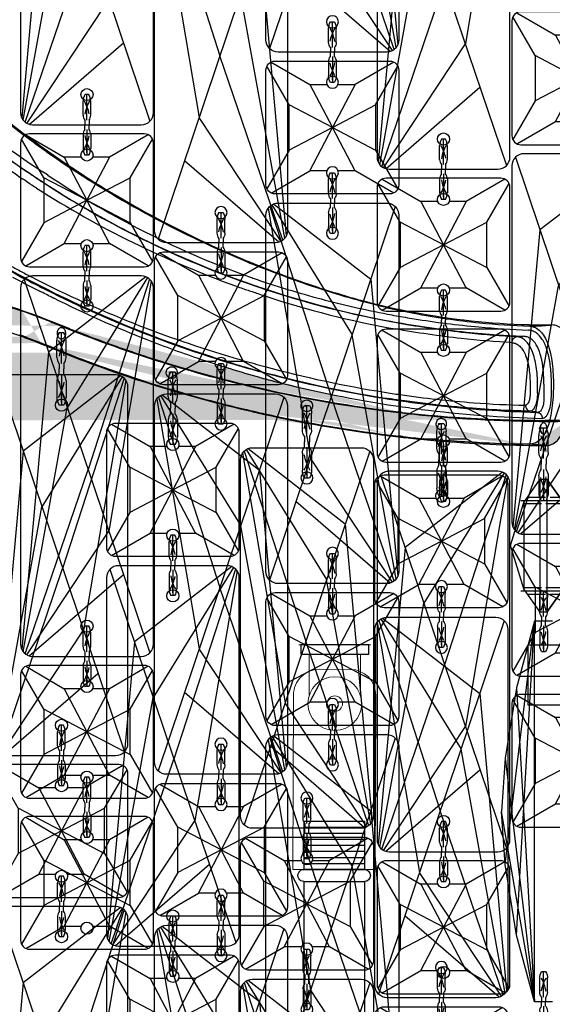
# Model space of a CAD drawing. Units: millimetres. Extents: x 1610 to 7586, y 770 to 4063.
# Drawn here: x 6328 to 6416, y 2638 to 2801 of the extents above; entities that cross this region are included whole.
import ezdxf

# ---------------------------------------------------------------- set-up
doc = ezdxf.new("R2010")
doc.units = ezdxf.units.MM
doc.linetypes.add('ACAD_ISO02W100', pattern=[15, 12, -3])
doc.layers.add('3', color=7, linetype='Continuous')
doc.styles.add('2F обычный', font='Montserrat-Light.ttf', dxfattribs={"width": 0.8})
doc.dimstyles.new('stroitelniy3', dxfattribs={"dimtxt": 80, "dimasz": 30, "dimexe": 5, "dimexo": 10, "dimgap": 20, "dimtad": 1, "dimtoh": 1, "dimdec": 0, "dimrnd": 5, "dimtxsty": '2F обычный', "dimblk": 'ARCHTICK', "dimcen": 0.09, "dimdle": 2, "dimadec": 0, "dimazin": 2, "dimtfac": 1, "dimtdec": 0, "dimtmove": 1, "dimatfit": 3, "dimfxl": 10, "dimtfill": 1, "dimtolj": 1, "dimtzin": 0, "dimarcsym": 1})

# ---------------------------------------------------------------- blocks, each defined once
blk = doc.blocks.new('A$C6DF15AF1')
blk.add_lwpolyline([(0, 12), (16, 12), (16, 2), (0, 2)], close=True)
blk = doc.blocks.new('dddrrrr')
at = {"layer": '3', "lineweight": 5}
for p, q in [((36759.16, 11942.52), (36759.16, 11928.89)), ((36788.04, 11942.52), (36759.16, 11942.52)), ((36792.3, 11933.15), (36792.3, 11938.26)), ((36759.16, 11928.89), (36788.04, 11928.89))]:
    blk.add_line(p, q, dxfattribs=at)
for centre, start, end in [((36788.04, 11938.26), 0, 90), ((36788.04, 11933.15), 270, 0)]:
    blk.add_arc(centre, 4.26, start, end, dxfattribs=at)
blk = doc.blocks.new('ccvbtg')
at = {"lineweight": 5}
blk.add_line((36781.2, 11925.98), (36793.12, 11925.98), dxfattribs=at)
blk.add_lwpolyline([(36781.55, 11925.98), (36781.55, 11927.51), (36792.77, 11927.51), (36792.77, 11925.98)], close=True)
at = {"layer": '3', "lineweight": 5}
for p, q in [((36785.79, 11939.94), (36785.79, 11939.96)), ((36782.9, 11934.33), (36782.9, 11927.51)), ((36791.42, 11927.51), (36791.42, 11934.33)), ((36785.79, 11931.45), (36785.79, 11931.47))]:
    blk.add_line(p, q, dxfattribs=at)
for radius in [4.45, 1.28]:
    blk.add_circle((36787.16, 11935.7), radius, dxfattribs=at)
blk = doc.blocks.new('A$C531C4C8A')
at = {"color": 0}
for p, q in [((1, 2), (11, 2)), ((11, 0), (1, 0))]:
    blk.add_line(p, q, dxfattribs=at)
for centre, start, end in [((1, 1), 90, 270), ((11, 1), 270, 90)]:
    blk.add_arc(centre, 1, start, end, dxfattribs=at)
blk = doc.blocks.new('A$C6F697117')
at = {"color": 0}
for p, q in [((2, 11, 0), (10, 11, 0)), ((12, 11, 0), (48, 11, 0)), ((58, 10.96, 0), (50, 11, 0)), ((2, 1, 0), (10, 1, 0)), ((12, 1, 0), (48, 1, 0)), ((58, 0.96, 0), (50, 1, 0))]:
    blk.add_line(p, q, dxfattribs=at)
for p, q in [((2, 11, 0), (2, 1, 0)), ((3, 11, 0), (3, 1, 0)), ((4, 11, 0), (4, 1, 0)), ((5, 11, 0), (5, 1, 0)), ((6, 11, 0), (6, 1, 0)), ((7, 11, 0), (7, 1, 0)), ((8, 11, 0), (8, 1, 0)), ((9, 11, 0), (9, 1, 0)), ((10, 11, 0), (10, 1, 0)), ((10, 11, 0), (10, 1, 0)), ((10, 11, 0), (10, 1, 0)), ((50, 11, 0), (50, 1, 0)), ((51, 10.96, 0), (51, 0.96, 0)), ((52, 10.96, 0), (52, 0.96, 0)), ((52, 10.96, 0), (52, 0.96, 0)), ((53, 10.96, 0), (53, 0.96, 0)), ((54, 10.96, 0), (54, 0.96, 0)), ((54, 10.96, 0), (54, 0.96, 0)), ((55, 10.96, 0), (55, 0.96, 0)), ((56, 10.96, 0), (56, 0.96, 0)), ((57, 10.96, 0), (57, 0.96, 0)), ((58, 10.96, 0), (58, 0.96, 0))]:
    blk.add_line(p, q)
at = {"color": 0, "rotation": 89.99999999999999}
blk.add_blockref('A$C531C4C8A', (12, 0, 0), dxfattribs=at)
at = {"color": 0, "xscale": -1, "rotation": 270}
blk.add_blockref('A$C531C4C8A', (48, 0, 0), dxfattribs=at)
blk = doc.blocks.new('A$C5FD67B54')
for p, q in [((0.58, 62.41), (21.41, 0.59)), ((20.76, 62.85), (4.64, 50.38)), ((21.04, 62.71), (7.74, 41.16)), ((21.37, 62.45), (11.18, 30.95)), ((21.65, 62.13), (14.62, 20.75)), ((4.64, 50.38), (0.19, 1.15)), ((0.44, 0.75), (7.74, 41.16)), ((0.77, 0.42), (11.18, 30.95)), ((1.06, 0.23), (14.62, 20.75)), ((1.45, 0.08), (17.04, 13.57))]:
    blk.add_line(p, q)
blk.add_lwpolyline([(0, 61), (0, 2, 0.414214), (2, 0), (20, 0, 0.414214), (22, 2), (22, 61, 0.414214), (20, 63), (2, 63, 0.414214)], format="xyb", close=True)
for centre in [(11, 58), (11, 5)]:
    blk.add_circle(centre, 1)
blk = doc.blocks.new('A$C575A502B')
for p, q in [((0.85, 21.85), (7.25, 18.15)), ((21.15, 21.85), (14.75, 18.15)), ((3.85, 14.75), (0.15, 21.15)), ((18.15, 14.75), (21.85, 21.15)), ((7.25, 18.15), (11, 11)), ((14.75, 18.15), (11, 11)), ((11, 11), (3.85, 14.75)), ((11, 11), (18.15, 14.75)), ((11, 11), (3.85, 7.25)), ((7.25, 3.85), (11, 11)), ((14.75, 3.85), (11, 11)), ((11, 11), (18.15, 7.25)), ((3.85, 7.25), (0.15, 0.85)), ((18.15, 7.25), (21.85, 0.85)), ((0.85, 0.15), (7.25, 3.85)), ((21.15, 0.15), (14.75, 3.85))]:
    blk.add_line(p, q)
blk.add_lwpolyline([(1.5, 0), (20.5, 0, 0.414214), (22, 1.5), (22, 20.5, 0.414214), (20.5, 22), (1.5, 22, 0.414214), (0, 20.5), (0, 1.5, 0.414214)], format="xyb", close=True)
for points in [[(10.06, 18.15), (7.25, 18.15)], [(14.75, 18.15), (11.94, 18.15)], [(3.85, 14.75), (3.85, 7.25)], [(18.15, 7.25), (18.15, 14.75)], [(7.25, 3.85), (10.06, 3.85)], [(11.94, 3.85), (14.75, 3.85)]]:
    blk.add_lwpolyline(points)
for centre in [(11, 18.5), (11, 3.5)]:
    blk.add_circle(centre, 1)
blk = doc.blocks.new('cvbcvb5454')
for p, q in [((21375.56, -1238.81), (21376.36, -1238.81)), ((21375.56, -1238.81), (21376.36, -1238.81)), ((21375.96, -1243.81), (21375.96, -1238.81)), ((21375.96, -1243.81), (21375.96, -1238.81)), ((21375.21, -1242.83), (21375.21, -1240.07)), ((21375.21, -1242.83), (21375.21, -1240.07)), ((21375.96, -1239.31), (21375.96, -1240.81)), ((21375.96, -1239.31), (21375.96, -1240.81)), ((21376.71, -1242.83), (21376.71, -1240.07)), ((21376.71, -1242.83), (21376.71, -1240.07)), ((21375.56, -1243.81), (21375.56, -1244.71)), ((21376.36, -1243.81), (21376.36, -1244.71)), ((21375.56, -1245.61), (21375.56, -1244.71)), ((21376.36, -1245.61), (21376.36, -1244.71)), ((21375.21, -1246.59), (21375.21, -1249.35)), ((21375.96, -1245.61), (21375.96, -1250.61)), ((21376.71, -1246.59), (21376.71, -1249.35)), ((21375.96, -1248.61), (21375.96, -1250.11)), ((21375.56, -1250.61), (21376.36, -1250.61))]:
    blk.add_line(p, q)
for centre, radius, start, end in [((21377.71, -1240.08), 2.49, 149.2779, 180.3396), ((21377.71, -1240.08), 2.49, 149.2779, 180.3396), ((21374.22, -1240.08), 2.49, 359.6604, 30.7221), ((21374.22, -1240.08), 2.49, 359.6604, 30.7221), ((21369.03, -1243.71), 7.4, 8.1931, 29.6145), ((21369.03, -1243.71), 7.4, 8.1931, 29.6145), ((21385.43, -1244.91), 10.2, 151.5431, 166.6431), ((21385.43, -1244.91), 10.2, 151.5431, 166.6431), ((21376.98, -1242.75), 1.77, 182.5487, 216.7799), ((21376.98, -1242.75), 1.77, 182.5487, 216.7799), ((21374.95, -1242.75), 1.77, 323.2201, 357.4513), ((21374.95, -1242.75), 1.77, 323.2201, 357.4513), ((21376.98, -1246.67), 1.77, 143.2201, 177.4513), ((21369.03, -1245.71), 7.4, 330.3855, 351.8069), ((21385.43, -1244.5), 10.2, 193.3569, 208.4569), ((21374.95, -1246.67), 1.77, 2.5487, 36.7799), ((21377.71, -1249.33), 2.49, 179.6604, 210.7221), ((21374.22, -1249.33), 2.49, 329.2779, 0.3396)]:
    blk.add_arc(centre, radius, start, end)
blk = doc.blocks.new('A$C43C26A7E')
for p, q in [((0.59, 62.41), (21.41, 0.59)), ((20.77, 62.85), (4.64, 50.38)), ((21.04, 62.71), (7.75, 41.16)), ((21.37, 62.45), (11.19, 30.95)), ((21.65, 62.13), (14.62, 20.75)), ((4.64, 50.38), (0.19, 1.15)), ((0.44, 0.75), (7.75, 41.16)), ((0.78, 0.42), (11.19, 30.95)), ((1.06, 0.23), (14.62, 20.75)), ((1.46, 0.07), (17.04, 13.57))]:
    blk.add_line(p, q)
blk.add_lwpolyline([(0, 61), (0, 2, 0.414214), (2, 0), (20, 0, 0.414214), (22, 2), (22, 61, 0.414214), (20, 63), (2, 63, 0.414214)], format="xyb", close=True)
blk.add_circle((11, 58), 1)
blk = doc.blocks.new('A$C5A672FBF')
at = {"extrusion": (0, 0, -1), "rotation": 180}
for p, xscale, yscale, zscale in [((-21758.26, -1000.75), -1.016949152542241, 1.016949152540682, -1.016949152542241), ((-18135.22, -815.78), -0.847457627118534, 0.8474576271172347, -0.847457627118534), ((-18135.22, -878.84), -0.847457627118534, 0.8474576271172347, -0.847457627118534), ((-18135.22, -903.84), -0.847457627118534, 0.8474576271172347, -0.847457627118534), ((-18135.22, -966.84), -0.847457627118534, 0.8474576271172347, -0.847457627118534), ((-18135.22, -991.84), -0.847457627118534, 0.8474576271172347, -0.847457627118534)]:
    blk.add_blockref('cvbcvb5454', p, dxfattribs=dict(at, xscale=xscale, yscale=yscale, zscale=zscale))
at = {"linetype": 'ByBlock'}
for name, p in [('A$C575A502B', (9, 240.56)), ('A$C575A502B', (9, 152.5)), ('A$C575A502B', (9, 64.5)), ('A$C43C26A7E', (9, 0))]:
    blk.add_blockref(name, p, dxfattribs=at)
at = {"color": 0, "linetype": 'ByBlock'}
for p in [(9, 176), (9, 88)]:
    blk.add_blockref('A$C5FD67B54', p, dxfattribs=at)
blk = doc.blocks.new('A$C15684FA0')
at = {"extrusion": (0, 0, -1), "rotation": 180}
for p, xscale, yscale, zscale in [((-21758.26, -1025.81), -1.016949152542241, 1.016949152540682, -1.016949152542241), ((-18135.22, -878.84), -0.847457627118534, 0.8474576271172347, -0.847457627118534), ((-18135.22, -903.84), -0.847457627118534, 0.8474576271172347, -0.847457627118534), ((-18135.22, -966.84), -0.847457627118534, 0.8474576271172347, -0.847457627118534), ((-18135.22, -991.84), -0.847457627118534, 0.8474576271172347, -0.847457627118534)]:
    blk.add_blockref('cvbcvb5454', p, dxfattribs=dict(at, xscale=xscale, yscale=yscale, zscale=zscale))
at = {"color": 0, "linetype": 'ByBlock'}
for p in [(9, 176), (9, 88)]:
    blk.add_blockref('A$C5FD67B54', p, dxfattribs=at)
at = {"linetype": 'ByBlock'}
for name, p in [('A$C575A502B', (9, 152.5)), ('A$C575A502B', (9, 64.5)), ('A$C43C26A7E', (9, 0))]:
    blk.add_blockref(name, p, dxfattribs=at)
blk = doc.blocks.new('A$C1A490873')
at = {"extrusion": (0, 0, -1), "rotation": 180}
for p, xscale, yscale, zscale in [((-21758.26, -1065.31), -1.016949152542241, 1.016949152540682, -1.016949152542241), ((-18135.22, -918.34), -0.847457627118534, 0.8474576271172347, -0.847457627118534), ((-18135.22, -943.34), -0.847457627118534, 0.8474576271172347, -0.847457627118534), ((-18135.22, -1006.34), -0.847457627118534, 0.8474576271172347, -0.847457627118534), ((-18135.22, -1031.34), -0.847457627118534, 0.8474576271172347, -0.847457627118534)]:
    blk.add_blockref('cvbcvb5454', p, dxfattribs=dict(at, xscale=xscale, yscale=yscale, zscale=zscale))
at = {"color": 0, "linetype": 'ByBlock'}
for p in [(9, 136.5), (9, 48.5)]:
    blk.add_blockref('A$C5FD67B54', p, dxfattribs=at)
at = {"linetype": 'ByBlock'}
for p in [(9, 113), (9, 25), (9, 0)]:
    blk.add_blockref('A$C575A502B', p, dxfattribs=at)
blk = doc.blocks.new('A$C311C276F')
at = {"extrusion": (0, 0, -1), "rotation": 180}
for p, xscale, yscale, zscale in [((-21758.26, -1040.25), -1.016949152542241, 1.016949152540682, -1.016949152542241), ((-18135.22, -855.28), -0.847457627118534, 0.8474576271172347, -0.847457627118534), ((-18135.22, -918.34), -0.847457627118534, 0.8474576271172347, -0.847457627118534), ((-18135.22, -943.34), -0.847457627118534, 0.8474576271172347, -0.847457627118534), ((-18135.22, -968.34), -0.847457627118534, 0.8474576271172347, -0.847457627118534), ((-18135.22, -1031.34), -0.847457627118534, 0.8474576271172347, -0.847457627118534)]:
    blk.add_blockref('cvbcvb5454', p, dxfattribs=dict(at, xscale=xscale, yscale=yscale, zscale=zscale))
at = {"linetype": 'ByBlock'}
for p in [(9, 201.06), (9, 113), (9, 88), (9, 0)]:
    blk.add_blockref('A$C575A502B', p, dxfattribs=at)
at = {"color": 0, "linetype": 'ByBlock'}
for p in [(9, 136.5), (9, 23.5)]:
    blk.add_blockref('A$C5FD67B54', p, dxfattribs=at)
blk = doc.blocks.new('A$C0A990729')
at = {"linetype": 'ACAD_ISO02W100', "ltscale": 0.25}
for p, q in [((2.95, 8.16), (2.95, 2.84)), ((3.5, 9.25), (3.5, 1.75)), ((4.05, 8.86), (4.05, 2.14)), ((17.95, 8.86), (17.95, 2.14)), ((18.5, 9.25), (18.5, 1.75)), ((19.05, 8.16), (19.05, 2.84))]:
    blk.add_line(p, q, dxfattribs=at)
for p, q in [((3.85, 8.8), (18.15, 8.8)), ((22, 6.05), (0, 6.05)), ((0, 4.95), (22, 4.95)), ((3.85, 2.2), (18.15, 2.2))]:
    blk.add_line(p, q)
for points in [[(22, 6.05), (18.15, 8.8), (11, 11), (3.85, 8.8), (0, 6.05)], [(22, 4.95), (22, 6.05), (18.15, 8.8), (11, 11), (3.85, 8.8), (0, 6.05), (0, 4.95), (3.85, 2.2), (11, 0), (18.15, 2.2), (22, 4.95), (22, 6.05)], [(22, 4.95), (18.15, 2.2), (11, 0), (3.85, 2.2), (0, 4.95)]]:
    blk.add_lwpolyline(points)
blk = doc.blocks.new('A$C0B28079F')
at = {"linetype": 'ByBlock'}
h = blk.add_hatch(dxfattribs=at)
h.set_pattern_fill('AR-SAND', color=256, scale=0.01, angle=180)
h.set_pattern_definition([(217.5, (395.9332, 299.7605), (0.0160003, -0.4894132), [0, -0.38608, 0, -0.4318, 0, -0.41275]), (187.5, (395.9332, 299.7605), (-0.4495233, -0.716825), [0, -0.20828, 0, -0.34798, 0, -0.13335]), (147.5, (396.24563, 299.7605), (-0.7909924, -0.0014372), [0, -0.127, 0, -0.4572, 0, -0.5969]), (137.5, (396.2456, 299.7605), (-0.7635565, -0.2229293), [0, -0.0635, 0, -0.29972, 0, -0.3429])])
edge = h.paths.add_edge_path()
edge.add_spline(control_points=[(242.4, 274.15), (242.26, 274.11), (242.12, 274.08), (241.97, 274.05)], knot_values=[0, 0, 0, 0, 1, 1, 1, 1], degree=3, periodic=0)
edge.add_spline(control_points=[(276.01, 285), (275.76, 284.9), (274.79, 284.5), (273.81, 284.1), (273.09, 283.81)], knot_values=[0, 0, 0, 0, 0.257739, 1, 1, 1, 1], degree=3, periodic=0)
edge.add_line((273.09, 283.81), (272.89, 283.74))
edge.add_spline(control_points=[(354.4, 283.64), (354.12, 283.75), (352.99, 284.2), (351.86, 284.66), (351, 285.01)], knot_values=[0, 0, 0, 0, 0.244773, 1, 1, 1, 1], degree=3, periodic=0)
edge.add_line((431.81, 268.28), (431.71, 268.28))
edge.add_spline(control_points=[(434.54, 268.26), (434.91, 268.26), (435.71, 268.45), (436.69, 269.34), (437.44, 270.66), (437.78, 271.7), (437.93, 272.27)], knot_values=[0, 0, 0, 0, 0.200215, 0.419066, 0.68367, 1, 1, 1, 1], degree=3, periodic=0)
edge.add_spline(control_points=[(437.93, 272.27), (438.27, 272.36), (438.61, 272.46), (438.95, 272.55)], knot_values=[0, 0, 0, 0, 1, 1, 1, 1], degree=3, periodic=0)
edge.add_spline(control_points=[(189.11, 272.27), (189.26, 271.7), (189.6, 270.66), (190.34, 269.34), (191.32, 268.45), (192.13, 268.26), (192.5, 268.26)], knot_values=[0, 0, 0, 0, 0.316326, 0.580921, 0.799773, 1, 1, 1, 1], degree=3, periodic=0)
edge.add_spline(control_points=[(189.11, 272.27), (189.71, 272.27), (191.04, 272.25), (194.2, 272.25), (199.03, 272.35), (205.74, 272.66), (210.61, 273.06), (213.21, 273.32)], knot_values=[0, 0, 0, 0, 0.074329, 0.165174, 0.392859, 0.674859, 1, 1, 1, 1], degree=3, periodic=0)
edge.add_spline(control_points=[(276.13, 289.35), (278.58, 290.29), (283.83, 292.1), (292.29, 294.24), (301.57, 295.77), (311.35, 296.43), (321.22, 296.17), (333.5, 294.67), (342.31, 292.4), (347.79, 290.49)], knot_values=[0, 0, 0, 0, 0.107543, 0.227748, 0.357494, 0.49283, 0.629221, 0.761954, 1, 1, 1, 1], degree=3, periodic=0)
edge.add_spline(control_points=[(352.46, 288.73), (352.61, 288.67), (353.19, 288.44), (353.77, 288.2), (354.21, 288.02)], knot_values=[0, 0, 0, 0, 0.25193, 1, 1, 1, 1], degree=3, periodic=0)
edge.add_spline(control_points=[(276.13, 289.35), (275.86, 289.24), (274.82, 288.84), (273.79, 288.41), (273.02, 288.1)], knot_values=[0, 0, 0, 0, 0.257042, 1, 1, 1, 1], degree=3, periodic=0)
edge.add_line((240.46, 277.8), (240.11, 277.72))
edge.add_arc((313.64, 192.76), 99.53, 75.0959, 75.2235)
edge.add_arc((313.5, 192.36), 99.93, 102.4469, 111.8255)
edge.add_arc((313.52, 192.26), 100.04, 75.2332, 102.4482)
edge.add_arc((313.41, 192), 100.32, 69.8505, 75.0812)
edge.add_arc((311.24, 186.45), 106.27, 68.3169, 69.7849)
edge.add_arc((312.61, 189.88), 106.58, 68.0452, 70.7287)
edge.add_arc((319.66, 207.45), 83.65, 67.9961, 68.3581)
edge.add_arc((312.45, 195.17), 96.94, 111.865, 112.0779)
edge.add_arc((432.41, 476.03), 203.46, 256.8245, 257.0303)
edge.add_arc((434.38, 480.62), 208.32, 263.4621, 264.3612)
edge.add_arc((435.06, 487.33), 215.06, 257.018, 263.486)
edge.add_arc((435.14, 488.03), 215.77, 247.9691, 256.8461)
edge.add_arc((435.23, 488.6), 216.35, 264.3465, 270.7153)
edge.add_arc((435.18, 486.09), 217.83, 269.1117, 269.8293)
edge.add_arc((435, 486.38), 218.11, 263.4392, 263.6368)
edge.add_arc((435.15, 488.07), 219.8, 248.4469, 257.0419)
edge.add_arc((435.29, 488.69), 220.44, 257.523, 263.4327)
edge.add_arc((435.61, 489.7), 221.5, 257.0197, 257.3688)
edge.add_arc((435.32, 489.94), 221.69, 264.5493, 269.0666)
edge.add_arc((435.82, 490.88), 222.69, 257.3837, 257.5112)
edge.add_arc((435.5, 491.29), 223.05, 263.6471, 264.5346)
edge.add_arc((199.97, 468.2), 194.35, 291.9064, 292.0784)
edge.add_arc((192.03, 486.54), 214.27, 275.6734, 276.3767)
edge.add_arc((191.81, 488.35), 216.1, 276.3809, 282.9154)
edge.add_arc((191.79, 488.38), 216.13, 283.0159, 291.9223)
edge.add_arc((191.87, 484.71), 216.46, 270.1677, 270.8537)
edge.add_arc((191.99, 487.5), 219.23, 282.2289, 282.6826)
edge.add_arc((191.84, 488.19), 219.93, 276.5848, 282.2292)
edge.add_arc((191.73, 489), 220.75, 275.5089, 276.5898)
edge.add_arc((191.74, 489.55), 221.29, 270.9286, 275.4919)
edge.add_arc((191.43, 489.53), 221.33, 283.3131, 291.594)
edge.add_arc((190.19, 495.57), 227.5, 282.6974, 283.1569)
at = {"color": 7, "linetype": 'Continuous'}
for p, q in [((349.66, 318.67), (349.72, 318.63)), ((347.74, 312.44), (347.89, 312.33)), ((350.92, 312), (350.94, 312.02)), ((385.98, 298.25), (385.76, 298.34)), ((350.57, 293.86), (350.79, 293.75)), ((431.63, 288.26), (431.8, 288.25)), ((430.6, 286.33), (430.6, 286.35)), ((430.6, 286.35), (430.76, 286.34)), ((430.6, 286.33), (430.76, 286.34)), ((351.06, 285.15), (350.92, 285.21)), ((354.66, 283.7), (354.46, 283.78)), ((385.24, 281.09), (385.22, 281.02)), ((431.86, 278.33), (431.86, 276.92)), ((433.09, 276.92), (433.09, 278.33)), ((434.14, 278.39), (434.14, 276.76)), ((435.39, 276.76), (435.39, 278.39)), ((387.53, 273.59), (387.68, 273.56)), ((432.93, 273.77), (432.93, 273.75)), ((433.09, 273.75), (432.93, 273.77)), ((433.43, 271.14), (433.72, 271.73)), ((433.43, 271), (433.72, 270.41)), ((414.27, 269.37), (414.17, 269.38)), ((431.81, 268.28), (431.71, 268.28))]:
    blk.add_line(p, q, dxfattribs=at)
for p, q in [((427.73, 198.88), (432.59, 239.18)), ((429.58, 187.21), (432.59, 239.18)), ((435.59, 239.18), (432.59, 239.18)), ((432.59, 176.18), (432.59, 239.18)), ((429.58, 228.16), (432.59, 176.18)), ((427.73, 216.48), (432.59, 176.18)), ((432.59, 176.18), (427.09, 207.68)), ((435.59, 176.18), (432.59, 176.18))]:
    blk.add_line(p, q)
for points in [[(432.59, 239.18), (429.58, 228.16), (427.73, 216.48), (427.09, 207.68)], [(432.59, 176.18), (429.58, 187.21), (427.73, 198.88), (427.09, 207.68)]]:
    blk.add_lwpolyline(points)
for centre, radius, start, end in [((438.52, 445.39), 159.59, 231.6671, 235.94), ((438.44, 445.2), 159.36, 231.6454, 235.9198), ((440.06, 449.12), 162.12, 232.199, 236.1277), ((435.52, 439.55), 154.48, 231.0528, 235.3728), ((459.38, 467.47), 185.07, 233.5962, 234.1484), ((448.74, 454.05), 167.76, 233.8255, 235.6649), ((431.09, 428.23), 136.7, 234.1257, 234.5304), ((420.03, 412.72), 117.64, 234.5359, 235.8607), ((451.45, 459.15), 173.7, 235.8777, 247.5483), ((450.02, 455.88), 170, 235.6564, 247.5718), ((426.21, 427.11), 137.54, 235.9243, 236.823), ((422.27, 421.35), 130.55, 235.9342, 236.8768), ((439.24, 447.82), 160.57, 236.1114, 236.4089), ((294.57, 227.58), 102.93, 56.1105, 56.6409), ((433.52, 438.06), 150.71, 236.7737, 236.9594), ((437.61, 444.26), 158.14, 236.9424, 251.4351), ((437.85, 448.03), 162.83, 237.3896, 250.3292), ((442.76, 438.38), 151.2, 247.5835, 247.8525), ((449.77, 455.28), 169.34, 247.5704, 247.8896), ((436.38, 462.66), 188.7, 241.3799, 242.943), ((436.78, 465.57), 192.15, 241.8492, 243.3384), ((401.76, 398.1), 114.65, 242.2344, 243.1018), ((437.08, 467.39), 192.43, 243.057, 253.6071), ((450.46, 476.89), 192.07, 250.1875, 250.437), ((438.11, 467.06), 193.41, 243.0805, 254.1318), ((439.64, 450.35), 164.5, 250.841, 251.4399), ((436.86, 442.06), 155.82, 251.4378, 251.8698), ((437.52, 444.03), 157.84, 251.4392, 259.6405), ((446.34, 478.78), 208.24, 243.1056, 243.3664), ((471.54, 546.3), 266.73, 251.464, 251.723), ((437.2, 442.4), 157.3, 251.7331, 259.8513), ((312.61, 189.88), 106.58, 68.0452, 70.7287), ((435.66, 411.14), 123.17, 257.1012, 259.2007), ((434.79, 407.61), 119.38, 257.1305, 259.0337), ((435.29, 410.09), 121.91, 259.0258, 259.2794), ((434.93, 408.06), 119.84, 259.2653, 268.4209), ((313.41, 192), 100.32, 69.8505, 75.0812), ((438.55, 448.69), 161.55, 259.1926, 259.6979), ((435.37, 431.58), 144.15, 259.7274, 260.9307), ((435.14, 488.03), 215.77, 247.9691, 256.8461), ((434.94, 408.1), 119.89, 268.4965, 270.252), ((312.78, 189.28), 103.23, 69.7256, 70.4553), ((311.24, 186.45), 106.27, 68.3169, 69.7849), ((312.47, 188.45), 104.11, 68.3245, 69.7243), ((425.98, 363.21), 77.02, 272.7611, 273.4406), ((319.66, 207.45), 83.65, 67.9961, 68.3581), ((445.48, 511.85), 245.56, 247.9816, 248.2439), ((434.48, 484.84), 216.4, 248.3532, 257.0221), ((435.15, 488.07), 219.8, 248.4469, 257.0419), ((452.38, 518.72), 245.99, 253.5607, 253.9652), ((447.79, 502.52), 229.15, 253.9508, 254.8522), ((436.46, 461.13), 187.19, 253.3056, 254.1203), ((438.36, 468.04), 194.42, 254.1387, 255.4202), ((437.66, 465.52), 191.74, 254.1344, 261.0729), ((437.16, 462.89), 188.12, 254.8222, 260.9975), ((430.64, 439.09), 165.4, 254.7284, 255.545), ((438.25, 468.55), 195.83, 255.539, 261.5971), ((437.71, 465.56), 191.86, 255.4227, 261.2334), ((432.41, 476.03), 203.46, 256.8245, 257.0303), ((435.07, 487.68), 215.31, 256.843, 263.4945), ((435.06, 487.33), 215.06, 257.018, 263.486), ((439.7, 478.8), 204.24, 260.9927, 261.7278), ((436.3, 456.87), 182.99, 261.0727, 261.254), ((435.61, 489.7), 221.5, 257.0197, 257.3688), ((432.18, 475.26), 206.54, 257.0483, 257.5166), ((436.74, 459.17), 186.33, 261.6347, 262.9261), ((438.88, 475.7), 203.01, 262.9025, 268.5839), ((411.91, 139.23), 136.18, 81.1212, 81.5761), ((435.82, 490.88), 222.69, 257.3837, 257.5112), ((435.29, 488.69), 220.44, 257.523, 263.4327), ((435.07, 487.77), 219.38, 257.5261, 263.4613), ((434.38, 480.62), 208.32, 263.4621, 264.3612), ((435.23, 488.6), 216.35, 264.3465, 270.7153), ((434.55, 333), 59.27, 268.4309, 268.5881), ((435, 486.38), 218.11, 263.4392, 263.6368), ((435.5, 491.29), 223.05, 263.6471, 264.5346), ((434.2, 480.96), 212.52, 263.6888, 264.5914), ((435.32, 489.94), 221.69, 264.5493, 269.0666), ((435.18, 486.09), 217.83, 269.1117, 269.8293)]:
    blk.add_arc(centre, radius, start, end, dxfattribs=at)
for points, knots in [([(339.2, 326.76), (340.09, 326), (341.84, 324.52), (345.27, 321.74), (347.85, 319.77), (349.55, 318.52)], [0, 0, 0, 0, 0.264939, 0.521095, 1, 1, 1, 1]), ([(339.3, 326.88), (341.04, 325.41), (344.42, 322.59), (347.94, 319.93), (349.66, 318.67)], [0, 0, 0, 0, 0.516512, 1, 1, 1, 1]), ([(351.96, 313.03), (356.78, 309.8), (367.58, 303.47), (379.06, 298.45), (385.36, 296.18)], [0, 0, 0, 0, 0.46406, 1, 1, 1, 1]), ([(349.1, 311.51), (348.8, 311.71), (348.4, 311.99), (348, 312.26), (347.89, 312.33)], [0, 0, 0, 0, 0.747732, 1, 1, 1, 1]), ([(350.1, 310.86), (349.85, 311.02), (349.51, 311.23), (349.19, 311.45), (349.1, 311.51)], [0, 0, 0, 0, 0.752829, 1, 1, 1, 1]), ([(350.94, 312.02), (353.32, 310.46), (359.84, 306.44), (371.33, 300.48), (380.68, 296.68), (385.65, 294.96)], [0, 0, 0, 0, 0.220376, 0.59291, 1, 1, 1, 1]), ([(386.03, 298.39), (387.86, 297.64), (391.53, 296.23), (397.07, 294.3), (402.62, 292.6), (406.34, 291.65), (408.2, 291.23)], [0, 0, 0, 0, 0.253935, 0.506005, 0.754829, 1, 1, 1, 1]), ([(345.88, 297.98), (346.09, 297.87), (346.91, 297.42), (347.73, 296.97), (348.35, 296.65)], [0, 0, 0, 0, 0.255791, 1, 1, 1, 1]), ([(382.69, 281.83), (375.74, 283.91), (363.25, 288.44), (351.33, 294.27), (346.06, 297.12)], [0, 0, 0, 0, 0.547301, 1, 1, 1, 1]), ([(408.17, 291.08), (406.31, 291.51), (402.59, 292.45), (395.15, 294.74), (389.63, 296.77), (385.98, 298.25)], [0, 0, 0, 0, 0.244829, 0.49364, 1, 1, 1, 1]), ([(272.44, 288), (273.71, 288.51), (276.35, 289.59), (280.54, 291.08), (285.1, 292.49), (291.77, 294.2), (300.73, 295.8), (315.57, 296.84), (333.26, 295.21), (346.59, 291.22), (352.5, 288.85)], [0, 0, 0, 0, 0.049957, 0.104348, 0.162629, 0.224362, 0.356004, 0.494425, 0.767426, 1, 1, 1, 1]), ([(276.13, 289.35), (278.58, 290.29), (283.83, 292.1), (292.29, 294.24), (301.57, 295.77), (311.35, 296.43), (321.22, 296.17), (333.5, 294.67), (342.31, 292.4), (347.79, 290.49)], [0, 0, 0, 0, 0.107543, 0.227748, 0.357494, 0.49283, 0.629221, 0.761954, 1, 1, 1, 1]), ([(386.14, 295.9), (387.06, 295.58), (388.9, 294.97), (392.59, 293.81), (399, 291.98), (404.56, 290.72), (408.26, 290.01)], [0, 0, 0, 0, 0.127133, 0.254239, 0.506284, 1, 1, 1, 1]), ([(352.14, 293.06), (351.81, 293.23), (351.36, 293.46), (350.9, 293.69), (350.79, 293.75)], [0, 0, 0, 0, 0.747538, 1, 1, 1, 1]), ([(383.06, 294.69), (383.67, 294.45), (384.91, 294.02), (386.16, 293.64), (386.78, 293.4)], [0, 0, 0, 0, 0.499172, 1, 1, 1, 1]), ([(388.38, 293.98), (395.91, 291.52), (407.03, 288.78), (420.95, 286.91), (427.05, 286.43), (429.69, 286.28)], [0, 0, 0, 0, 0.564221, 0.811637, 1, 1, 1, 1]), ([(387.07, 279.52), (383.83, 280.41), (377.56, 282.33), (366.11, 286.51), (358.03, 290.11), (352.99, 292.64)], [0, 0, 0, 0, 0.275671, 0.537702, 1, 1, 1, 1]), ([(352.46, 288.73), (352.61, 288.67), (353.19, 288.44), (353.77, 288.2), (354.21, 288.02)], [0, 0, 0, 0, 0.25193, 1, 1, 1, 1]), ([(352.5, 288.85), (353.62, 288.4), (355.92, 287.45), (359.52, 286.06), (363.37, 284.65), (369, 282.72), (376.57, 280.39), (382.82, 278.77), (386.06, 278.01)], [0, 0, 0, 0, 0.102743, 0.21124, 0.32788, 0.451692, 0.717146, 1, 1, 1, 1]), ([(409.14, 288.76), (413.17, 288.03), (418.92, 287.21), (426.1, 286.58), (429.21, 286.41), (430.62, 286.35)], [0, 0, 0, 0, 0.568147, 0.804759, 1, 1, 1, 1]), ([(412.58, 290.16), (416.19, 289.47), (422.58, 288.54), (429.01, 288.12), (431.79, 288)], [0, 0, 0, 0, 0.568944, 1, 1, 1, 1]), ([(412.65, 289.24), (416.21, 288.67), (422.5, 287.87), (428.84, 287.46), (431.58, 287.34)], [0, 0, 0, 0, 0.567521, 1, 1, 1, 1]), ([(354.06, 285.88), (353.89, 285.95), (353.61, 286.31), (353.55, 286.83), (353.63, 287.27), (353.77, 287.55), (353.97, 287.74), (354.14, 287.8), (354.22, 287.8)], [0, 0, 0, 0, 0.228659, 0.513194, 0.656286, 0.786555, 0.899703, 1, 1, 1, 1]), ([(353.66, 286.73), (353.62, 286.74), (353.6, 286.83), (353.64, 286.91), (353.68, 286.93), (353.7, 286.92)], [0, 0, 0, 0, 0.522884, 0.794311, 1, 1, 1, 1]), ([(353.7, 286.92), (353.74, 286.9), (353.76, 286.82), (353.73, 286.74), (353.68, 286.72), (353.66, 286.73)], [0, 0, 0, 0, 0.522646, 0.79424, 1, 1, 1, 1]), ([(354.4, 287.77), (354.56, 287.7), (354.77, 287.46), (354.88, 287.09), (354.91, 286.65), (354.79, 286.16), (354.47, 285.88), (354.3, 285.86)], [0, 0, 0, 0, 0.227765, 0.365799, 0.511142, 0.784955, 1, 1, 1, 1]), ([(428.87, 285.28), (426.06, 285.45), (419.57, 285.97), (413.12, 286.91), (409.48, 287.56)], [0, 0, 0, 0, 0.431864, 1, 1, 1, 1]), ([(435.15, 281.89), (435.03, 282.64), (434.75, 284), (434.03, 285.76), (433.1, 286.82), (432.24, 287.25), (431.8, 287.33), (431.58, 287.34)], [0, 0, 0, 0, 0.323414, 0.593229, 0.809334, 0.905439, 1, 1, 1, 1]), ([(431.79, 288), (432.1, 287.99), (432.75, 287.83), (433.6, 287.2), (434.29, 286.24), (434.84, 285), (435.25, 283.51), (435.63, 281.21), (435.78, 278.15), (435.58, 274.6), (435.03, 271.87), (434.24, 270.13), (433.54, 269.19), (432.68, 268.6), (432.02, 268.47), (431.71, 268.47)], [0, 0, 0, 0, 0.041532, 0.085372, 0.136109, 0.195464, 0.263285, 0.3385, 0.501951, 0.664981, 0.806623, 0.865216, 0.915189, 0.958558, 1, 1, 1, 1]), ([(431.79, 288), (432.1, 288.01), (433.33, 288.06), (434.55, 288.14), (435.47, 288.21)], [0, 0, 0, 0, 0.253251, 1, 1, 1, 1]), ([(439.52, 278.2), (439.52, 279.48), (439.42, 281.35), (439.02, 283.71), (438.59, 285.23), (438.03, 286.49), (437.32, 287.46), (436.45, 288.08), (435.79, 288.21), (435.47, 288.21)], [0, 0, 0, 0, 0.328086, 0.47854, 0.613926, 0.731732, 0.831909, 0.918178, 1, 1, 1, 1]), ([(428.87, 285.28), (428.87, 285.4), (428.92, 285.65), (429.13, 286.07), (429.47, 286.27), (429.69, 286.28)], [0, 0, 0, 0, 0.26136, 0.529785, 1, 1, 1, 1]), ([(428.87, 285.28), (429.1, 285.27), (429.57, 285.14), (430.19, 284.69), (430.72, 284.01), (431.32, 282.77), (431.75, 280.84), (431.86, 279.2), (431.86, 278.33)], [0, 0, 0, 0, 0.084601, 0.175158, 0.278275, 0.397226, 0.680382, 1, 1, 1, 1]), ([(433.09, 278.33), (433.09, 279.33), (432.95, 281.21), (432.43, 283.43), (431.74, 284.84), (431.15, 285.61), (430.47, 286.12), (429.94, 286.26), (429.69, 286.28)], [0, 0, 0, 0, 0.323614, 0.608622, 0.727577, 0.829632, 0.918199, 1, 1, 1, 1]), ([(434.14, 278.39), (434.14, 278.9), (434.12, 279.66), (434.04, 280.67), (433.91, 281.83), (433.63, 283.3), (433, 284.9), (432.17, 285.86), (431.38, 286.26), (430.97, 286.33), (430.76, 286.34)], [0, 0, 0, 0, 0.163969, 0.244025, 0.32206, 0.538841, 0.721085, 0.868091, 0.934195, 1, 1, 1, 1]), ([(354.4, 283.63), (354.12, 283.74), (352.99, 284.2), (351.86, 284.66), (351, 285.01)], [0, 0, 0, 0, 0.244773, 1, 1, 1, 1]), ([(352.55, 284.55), (352.42, 284.6), (351.93, 284.8), (351.43, 285), (351.06, 285.15)], [0, 0, 0, 0, 0.252682, 1, 1, 1, 1]), ([(372.26, 279.39), (372.03, 279.45), (371.62, 279.82), (371.54, 280.6), (371.92, 281.16), (372.38, 281.33), (372.62, 281.3), (372.73, 281.27)], [0, 0, 0, 0, 0.245532, 0.505938, 0.757558, 0.87937, 1, 1, 1, 1]), ([(372.16, 280.23), (372.14, 280.24), (372.1, 280.28), (372.09, 280.36), (372.13, 280.42), (372.19, 280.43), (372.21, 280.43)], [0, 0, 0, 0, 0.247297, 0.508619, 0.761582, 1, 1, 1, 1]), ([(372.21, 280.43), (372.23, 280.42), (372.27, 280.38), (372.28, 280.3), (372.24, 280.23), (372.18, 280.23), (372.16, 280.23)], [0, 0, 0, 0, 0.247158, 0.508428, 0.761503, 1, 1, 1, 1]), ([(372.73, 281.27), (372.96, 281.21), (373.37, 280.85), (373.45, 280.06), (373.01, 279.4), (372.48, 279.32), (372.26, 279.39)], [0, 0, 0, 0, 0.247323, 0.508456, 0.761724, 1, 1, 1, 1]), ([(435.39, 278.39), (435.39, 278.69), (435.37, 279.86), (435.27, 281.03), (435.15, 281.89)], [0, 0, 0, 0, 0.255924, 1, 1, 1, 1]), ([(394.7, 273.87), (394.46, 273.92), (394, 274.23), (393.84, 275.02), (394.2, 275.6), (394.66, 275.81), (394.92, 275.81), (395.04, 275.79)], [0, 0, 0, 0, 0.247468, 0.49931, 0.749461, 0.875082, 1, 1, 1, 1]), ([(395.04, 275.79), (395.28, 275.75), (395.74, 275.43), (395.89, 274.64), (395.47, 273.95), (394.93, 273.83), (394.7, 273.87)], [0, 0, 0, 0, 0.248558, 0.501847, 0.753259, 1, 1, 1, 1]), ([(408.47, 275.95), (410.99, 275.56), (419.11, 274.47), (427.3, 273.91), (432.93, 273.75)], [0, 0, 0, 0, 0.312347, 1, 1, 1, 1]), ([(431.86, 273.94), (430.48, 273.96), (427.28, 274.07), (419.47, 274.57), (413.06, 275.31), (408.48, 276.02)], [0, 0, 0, 0, 0.176842, 0.408146, 1, 1, 1, 1]), ([(410.31, 276.69), (414.37, 276.1), (421.28, 275.34), (428.23, 274.97), (431.08, 274.93)], [0, 0, 0, 0, 0.589502, 1, 1, 1, 1]), ([(431.86, 276.92), (431.86, 276.67), (431.83, 276.3), (431.74, 275.82), (431.61, 275.37), (431.35, 274.92), (431.08, 274.93)], [0, 0, 0, 0, 0.338419, 0.49503, 0.636857, 1, 1, 1, 1]), ([(433.09, 276.92), (433.08, 276.54), (432.99, 275.82), (432.78, 274.99), (432.53, 274.45), (432.29, 274.11), (432.03, 273.93), (431.86, 273.94)], [0, 0, 0, 0, 0.337203, 0.632585, 0.753896, 0.854354, 1, 1, 1, 1]), ([(434.14, 276.76), (434.15, 276.38), (434.14, 275.66), (434.01, 274.81), (433.79, 274.26), (433.6, 273.97), (433.36, 273.78), (433.18, 273.74), (433.09, 273.75)], [0, 0, 0, 0, 0.334002, 0.624527, 0.742955, 0.841363, 0.924023, 1, 1, 1, 1]), ([(433.86, 272.76), (433.97, 272.76), (434.21, 272.81), (434.52, 273.06), (434.78, 273.43), (435.09, 274.15), (435.33, 275.28), (435.39, 276.24), (435.39, 276.76)], [0, 0, 0, 0, 0.071931, 0.153023, 0.251158, 0.36961, 0.662304, 1, 1, 1, 1]), ([(394.68, 274.73), (394.66, 274.74), (394.61, 274.77), (394.59, 274.85), (394.64, 274.92), (394.69, 274.94), (394.72, 274.93)], [0, 0, 0, 0, 0.248802, 0.501711, 0.752911, 1, 1, 1, 1]), ([(394.72, 274.93), (394.74, 274.93), (394.79, 274.89), (394.81, 274.81), (394.76, 274.74), (394.71, 274.73), (394.68, 274.73)], [0, 0, 0, 0, 0.248669, 0.501529, 0.752829, 1, 1, 1, 1]), ([(431.08, 274.93), (431.08, 274.69), (431.23, 274.23), (431.65, 273.97), (431.86, 273.94)], [0, 0, 0, 0, 0.515687, 1, 1, 1, 1]), ([(410.67, 273.75), (413.53, 273.42), (418.93, 272.92), (426.43, 272.51), (432.63, 272.4), (436.3, 272.44), (437.87, 272.51)], [0, 0, 0, 0, 0.316758, 0.596381, 0.827225, 1, 1, 1, 1]), ([(417.08, 270.84), (416.86, 270.86), (416.41, 271.15), (416.22, 271.89), (416.47, 272.49), (416.86, 272.76), (417.09, 272.79), (417.2, 272.78)], [0, 0, 0, 0, 0.238971, 0.500974, 0.759774, 0.882318, 1, 1, 1, 1]), ([(417.2, 272.79), (417.31, 272.78), (417.54, 272.7), (417.89, 272.37), (418.06, 271.74), (417.81, 271.14), (417.42, 270.87), (417.19, 270.83), (417.08, 270.84)], [0, 0, 0, 0, 0.118308, 0.242245, 0.503548, 0.76126, 0.882677, 1, 1, 1, 1]), ([(433.09, 273.75), (433.3, 273.71), (433.72, 273.45), (433.86, 272.99), (433.86, 272.76)], [0, 0, 0, 0, 0.484592, 1, 1, 1, 1]), ([(434.54, 268.26), (434.91, 268.26), (435.71, 268.45), (436.69, 269.34), (437.44, 270.66), (437.78, 271.7), (437.93, 272.27)], [0, 0, 0, 0, 0.200215, 0.419066, 0.68367, 1, 1, 1, 1]), ([(416.78, 271.71), (416.73, 271.72), (416.66, 271.82), (416.75, 271.92), (416.79, 271.91)], [0, 0, 0, 0, 0.505023, 1, 1, 1, 1]), ([(416.79, 271.91), (416.84, 271.91), (416.91, 271.81), (416.82, 271.71), (416.78, 271.71)], [0, 0, 0, 0, 0.504847, 1, 1, 1, 1]), ([(433.72, 270.4), (433.62, 270.61), (433.55, 271.07), (433.62, 271.53), (433.72, 271.73)], [0, 0, 0, 0, 0.500365, 1, 1, 1, 1]), ([(433.72, 271.73), (433.76, 271.82), (433.85, 271.96), (434.02, 272.04), (434.09, 272.04)], [0, 0, 0, 0, 0.56844, 1, 1, 1, 1]), ([(434.09, 272.04), (434.24, 272.04), (434.46, 271.79), (434.56, 271.43), (434.6, 271.06), (434.56, 270.7), (434.47, 270.39), (434.31, 270.17), (434.16, 270.1), (434.09, 270.1)], [0, 0, 0, 0, 0.194711, 0.337338, 0.496953, 0.656429, 0.798658, 0.912123, 1, 1, 1, 1]), ([(410.84, 269.72), (410.77, 269.73), (410.52, 269.76), (410.27, 269.79), (410.09, 269.81)], [0, 0, 0, 0, 0.254728, 1, 1, 1, 1]), ([(431.71, 268.47), (429.18, 268.48), (423.36, 268.65), (417.55, 269.06), (414.27, 269.37)], [0, 0, 0, 0, 0.434003, 1, 1, 1, 1]), ([(434.09, 270.1), (434.06, 270.1), (433.89, 270.13), (433.78, 270.29), (433.72, 270.4)], [0, 0, 0, 0, 0.209485, 1, 1, 1, 1]), ([(434.54, 268.26), (434.3, 268.28), (433.36, 268.35), (432.42, 268.42), (431.71, 268.47)], [0, 0, 0, 0, 0.246761, 1, 1, 1, 1])]:
    blk.add_open_spline(points, degree=3, knots=knots, dxfattribs=at)
for points in [[(350.4, 314.06), (350.66, 313.89), (350.91, 313.72), (351.17, 313.55)], [(354.22, 287.8), (354.28, 287.8), (354.34, 287.79), (354.4, 287.77)], [(354.3, 285.86), (354.22, 285.84), (354.13, 285.85), (354.06, 285.88)], [(353.41, 284.2), (353.13, 284.32), (352.84, 284.43), (352.55, 284.55)], [(433.43, 271), (433.41, 271.04), (433.41, 271.1), (433.43, 271.14)], [(433.43, 271.14), (433.44, 271.15), (433.45, 271.17), (433.47, 271.17)], [(433.47, 270.97), (433.45, 270.97), (433.44, 270.98), (433.43, 271)], [(433.47, 271.17), (433.54, 271.17), (433.54, 270.97), (433.47, 270.97)]]:
    blk.add_open_spline(points, degree=3, dxfattribs=at)
at = {"linetype": 'ByBlock'}
for name, p in [('A$C1A490873', (293.52, 88.6)), ('A$C311C276F', (271.2, 61.04)), ('A$C15684FA0', (334.24, 40.94)), ('A$C5A672FBF', (352.69, 9.36)), ('A$C1A490873', (212.15, 68.39))]:
    blk.add_blockref(name, p, dxfattribs=at)
at = {"linetype": 'ByBlock', "xscale": -1}
for name, p in [('A$C15684FA0', (292.8, 40.94)), ('A$C5A672FBF', (274.35, 9.36)), ('A$C1A490873', (414.89, 68.39)), ('A$C311C276F', (437.16, 40.34))]:
    blk.add_blockref(name, p, dxfattribs=at)
at = {"extrusion": (0, 0, -1), "rotation": 180}
for p, xscale, yscale, zscale in [((21304.18, -1000.63), 1.016949152542241, 1.016949152542241, -1.016949152542241), ((17681.13, -815.66), 0.847457627118534, 0.847457627118534, -0.847457627118534), ((17681.13, -878.66), 0.847457627118534, 0.847457627118534, -0.847457627118534)]:
    blk.add_blockref('cvbcvb5454', p, dxfattribs=dict(at, xscale=xscale, yscale=yscale, zscale=zscale))
at = {"linetype": 'ByBlock', "xscale": -1, "rotation": 90}
blk.add_blockref('A$C0A990729', (439.59, 262.68), dxfattribs=at)
blk = doc.blocks.new('_ArchTick')
at = {"color": 0, "linetype": 'ByBlock', "const_width": 0.15}
blk.add_lwpolyline([(-0.5, -0.5), (0.5, 0.5)], dxfattribs=at)
blk = doc.blocks.new('*D85')
at = {"color": 0, "lineweight": -2, "transparency": 16777216}
for p, q in [((6021.97, 2905.15), (6021.97, 2235.07)), ((6820.84, 2905.32), (6820.84, 2235.07)), ((6019.97, 2240.07), (6822.84, 2240.07))]:
    blk.add_line(p, q, dxfattribs=at)
at = {"layer": 'Defpoints', "color": 0, "transparency": 16777216}
for p in [(6021.97, 2915.15, 2.54), (6820.84, 2915.32, 2.54), (6820.84, 2240.07)]:
    blk.add_point(p, dxfattribs=at)
at = {"color": 0, "lineweight": -2, "transparency": 16777216, "xscale": 25, "yscale": 25, "zscale": 25, "rotation": 180}
blk.add_blockref('_ArchTick', (6021.97, 2240.07), dxfattribs=at)
at = {"color": 0, "lineweight": -2, "transparency": 16777216, "xscale": 25, "yscale": 25, "zscale": 25}
blk.add_blockref('_ArchTick', (6820.84, 2240.07), dxfattribs=at)
at = {"color": 0, "transparency": 16777216, "insert": (6421.4, 2290.5), "char_height": 60, "attachment_point": 5, "style": '2F обычный', "bg_fill": 3, "box_fill_scale": 1.1, "bg_fill_color": 256, "bg_fill_true_color": 13158600, "bg_fill_transparency": 0}
blk.add_mtext('\\A1;800', dxfattribs=at)

msp = doc.modelspace()

# ---------------------------------------------------------------- block references
at = {"linetype": 'ByBlock'}
for p in [(6107.13, 2579.03), (5980.82, 2462.57)]:
    msp.add_blockref('A$C0B28079F', p, dxfattribs=at)
at = {"linetype": 'ByBlock', "lineweight": 5, "xscale": -1}
for name, p, rotation in [('ccvbtg', (-30406.83, 14623.8), 180), ('dddrrrr', (-5670.58, -34060.96, 0), 269.8205203065519)]:
    msp.add_blockref(name, p, dxfattribs=dict(at, rotation=rotation))
msp.add_blockref('A$C6DF15AF1', (6412.34, 2685.82))
at = {"linetype": 'ByBlock', "xscale": -1, "rotation": 89.99999923014981}
msp.add_blockref('A$C6F697117', (6386.22, 2670.64), dxfattribs=at)

# ---------------------------------------------------------------- next in the draw order: dimensions: what is measured, and where the dimension line sits
at = {"color": 252}
dim = msp.add_linear_dim(base=(6820.84, 2240.07, -2.54), p1=(6021.97, 2915.15), p2=(6820.84, 2915.32), dimstyle='stroitelniy3', override={"dimtxt": 60, "dimasz": 25}, dxfattribs=at)
dim.commit()
dim.dimension.update_dxf_attribs({"geometry": '*D85', "text_midpoint": (6421.4, 2290.5, -2.54)})

doc.saveas('drawing.dxf')
